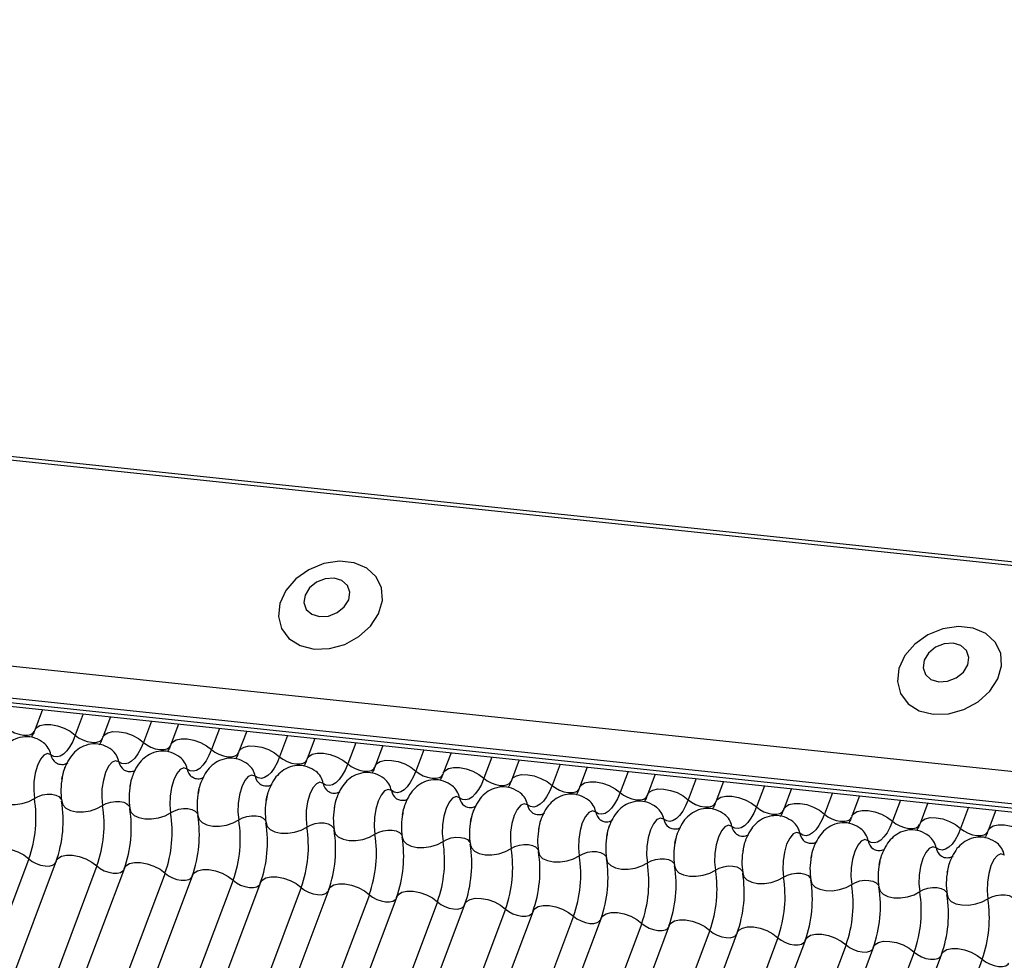
# Model space of a CAD drawing. Units: millimetres. Extents: x -23272466 to 44913, y -22484634 to 188.
# Drawn here: x -23269899 to -23269895, y -22484523 to -22484520 of the extents above; entities that cross this region are included whole.
import ezdxf

# ---------------------------------------------------------------- set-up
doc = ezdxf.new("R2010")
doc.units = ezdxf.units.MM
doc.linetypes.add('DASHED', pattern=[19.05, 12.7, -6.35])
doc.layers.add('arkusz', color=7, linetype='Continuous')
doc.layers.add('KEYLITE INDICATIVE VIEW FLASHING 1', color=252, linetype='Continuous')
doc.layers.add('KEYLITE FELT-BREATHER MEMBRANE', color=151, linetype='DASHED', lineweight=35)
doc.styles.get("Standard").update_dxf_attribs({"font": 'arial.ttf'})

# ---------------------------------------------------------------- blocks, each defined once
blk = doc.blocks.new('BiLite TRF')
at = {"layer": 'KEYLITE INDICATIVE VIEW FLASHING 1', "linetype": 'Continuous'}
for p, q in [((14430.94, -10692.512), (14637.56, -10714.264)), ((14430.92, -10692.563), (14637.539, -10714.314)), ((14429.819, -10695.487), (14636.438, -10717.239)), ((14429.807, -10695.96), (14636.426, -10717.712)), ((14429.839, -10696.03), (14636.459, -10717.782)), ((14429.907, -10696.094), (14636.526, -10717.846)), ((14602.518, -10714.265), (14602.404, -10714.568)), ((14603.122, -10714.329), (14603.004, -10714.642)), ((14603.523, -10714.371), (14603.41, -10714.673)), ((14604.128, -10714.435), (14604.01, -10714.748)), ((14604.529, -10714.477), (14604.415, -10714.779)), ((14605.133, -10714.541), (14605.015, -10714.854)), ((14605.535, -10714.583), (14605.421, -10714.885)), ((14606.139, -10714.647), (14606.021, -10714.96)), ((14606.54, -10714.689), (14606.427, -10714.991)), ((14607.145, -10714.753), (14607.027, -10715.066)), ((14607.546, -10714.795), (14607.432, -10715.097)), ((14608.15, -10714.858), (14608.032, -10715.171)), ((14608.552, -10714.901), (14608.438, -10715.203)), ((14609.156, -10714.964), (14609.038, -10715.277)), ((14609.557, -10715.007), (14609.444, -10715.309)), ((14610.162, -10715.07), (14610.044, -10715.383)), ((14610.563, -10715.112), (14610.449, -10715.415)), ((14611.167, -10715.176), (14611.049, -10715.489)), ((14611.569, -10715.218), (14611.455, -10715.52)), ((14612.173, -10715.282), (14612.055, -10715.595)), ((14612.575, -10715.324), (14612.461, -10715.626)), ((14613.179, -10715.388), (14613.061, -10715.701)), ((14613.58, -10715.43), (14613.466, -10715.732)), ((14614.184, -10715.494), (14614.066, -10715.807)), ((14614.586, -10715.536), (14614.472, -10715.838)), ((14615.19, -10715.6), (14615.072, -10715.913)), ((14615.592, -10715.642), (14615.478, -10715.944)), ((14616.196, -10715.705), (14616.078, -10716.018)), ((14616.597, -10715.748), (14616.483, -10716.05)), ((14602.317, -10716.466), (14596.215, -10732.679)), ((14602.723, -10716.498), (14596.621, -10732.71)), ((14603.323, -10716.572), (14597.221, -10732.785)), ((14603.729, -10716.604), (14597.626, -10732.816)), ((14604.329, -10716.678), (14598.226, -10732.891)), ((14604.734, -10716.709), (14598.632, -10732.922)), ((14605.334, -10716.784), (14599.232, -10732.997)), ((14605.74, -10716.815), (14599.638, -10733.028)), ((14606.34, -10716.89), (14600.238, -10733.102)), ((14606.746, -10716.921), (14600.643, -10733.134)), ((14607.346, -10716.996), (14601.243, -10733.208)), ((14607.751, -10717.027), (14601.649, -10733.24)), ((14608.351, -10717.102), (14602.249, -10733.314)), ((14608.757, -10717.133), (14602.655, -10733.345)), ((14609.357, -10717.208), (14603.255, -10733.42)), ((14609.763, -10717.239), (14603.66, -10733.451)), ((14610.363, -10717.313), (14604.26, -10733.526)), ((14610.768, -10717.345), (14604.666, -10733.557)), ((14611.368, -10717.419), (14605.266, -10733.632)), ((14611.774, -10717.451), (14605.672, -10733.663)), ((14612.374, -10717.525), (14606.272, -10733.738)), ((14612.78, -10717.556), (14606.677, -10733.769)), ((14613.38, -10717.631), (14607.277, -10733.844)), ((14613.785, -10717.662), (14607.683, -10733.875)), ((14614.385, -10717.737), (14608.283, -10733.949)), ((14614.791, -10717.768), (14608.689, -10733.981)), ((14615.391, -10717.843), (14609.289, -10734.055)), ((14615.797, -10717.874), (14609.694, -10734.087)), ((14616.397, -10717.949), (14610.294, -10734.161))]:
    blk.add_line(p, q, dxfattribs=at)
at = {"layer": 'KEYLITE INDICATIVE VIEW FLASHING 1', "linetype": 'Continuous', "flags": 128}
for points in [[(14606.529, -10713.37), (14606.756, -10713.364), (14606.983, -10713.301), (14607.193, -10713.187), (14607.364, -10713.032), (14607.483, -10712.85), (14607.539, -10712.656), (14607.527, -10712.469), (14607.447, -10712.304), (14607.308, -10712.177), (14607.121, -10712.098), (14606.903, -10712.075), (14606.673, -10712.11), (14606.453, -10712.199), (14606.26, -10712.335), (14606.113, -10712.506), (14606.025, -10712.696), (14606.003, -10712.889), (14606.049, -10713.066), (14606.159, -10713.214), (14606.324, -10713.318), (14606.529, -10713.37)], [(14606.611, -10712.892), (14606.743, -10712.884), (14606.871, -10712.833), (14606.975, -10712.748), (14607.041, -10712.642), (14607.057, -10712.53), (14607.022, -10712.431), (14606.941, -10712.358), (14606.825, -10712.323), (14606.694, -10712.332), (14606.566, -10712.383), (14606.461, -10712.468), (14606.396, -10712.574), (14606.379, -10712.685), (14606.415, -10712.785), (14606.496, -10712.858), (14606.611, -10712.892)], [(14615.672, -10714.332), (14615.898, -10714.326), (14616.126, -10714.263), (14616.335, -10714.149), (14616.507, -10713.994), (14616.626, -10713.812), (14616.682, -10713.619), (14616.669, -10713.431), (14616.59, -10713.267), (14616.451, -10713.139), (14616.264, -10713.061), (14616.046, -10713.038), (14615.816, -10713.072), (14615.595, -10713.162), (14615.402, -10713.298), (14615.255, -10713.468), (14615.167, -10713.658), (14615.145, -10713.851), (14615.191, -10714.029), (14615.302, -10714.177), (14615.467, -10714.281), (14615.672, -10714.332)], [(14615.754, -10713.855), (14615.885, -10713.846), (14616.013, -10713.795), (14616.118, -10713.71), (14616.183, -10713.604), (14616.2, -10713.493), (14616.165, -10713.393), (14616.083, -10713.32), (14615.968, -10713.286), (14615.836, -10713.294), (14615.708, -10713.345), (14615.604, -10713.43), (14615.538, -10713.536), (14615.522, -10713.648), (14615.557, -10713.747), (14615.638, -10713.82), (14615.754, -10713.855)], [(14602.404, -10714.568), (14602.427, -10714.532), (14602.48, -10714.5), (14602.554, -10714.483), (14602.644, -10714.484), (14602.742, -10714.503), (14602.84, -10714.538), (14602.93, -10714.585), (14603.004, -10714.642)], [(14601.998, -10714.536), (14602.048, -10714.574), (14602.107, -10714.606), (14602.173, -10714.629), (14602.238, -10714.642), (14602.298, -10714.642), (14602.348, -10714.631), (14602.383, -10714.609), (14602.398, -10714.586)], [(14603.004, -10714.642), (14602.966, -10714.733), (14602.923, -10714.81), (14602.877, -10714.873), (14602.83, -10714.92), (14602.782, -10714.95), (14602.734, -10714.961), (14602.687, -10714.955), (14602.643, -10714.93)], [(14603.004, -10714.642), (14603.053, -10714.68), (14603.113, -10714.712), (14603.178, -10714.735), (14603.244, -10714.747), (14603.304, -10714.748), (14603.354, -10714.737), (14603.389, -10714.715), (14603.404, -10714.692)], [(14603.41, -10714.673), (14603.433, -10714.638), (14603.486, -10714.605), (14603.56, -10714.589), (14603.65, -10714.59), (14603.748, -10714.609), (14603.846, -10714.643), (14603.936, -10714.691), (14604.01, -10714.748)], [(14604.01, -10714.748), (14603.971, -10714.839), (14603.929, -10714.916), (14603.883, -10714.979), (14603.836, -10715.026), (14603.787, -10715.056), (14603.739, -10715.067), (14603.693, -10715.061), (14603.649, -10715.036)], [(14604.01, -10714.748), (14604.059, -10714.786), (14604.119, -10714.818), (14604.184, -10714.841), (14604.25, -10714.853), (14604.31, -10714.854), (14604.359, -10714.843), (14604.394, -10714.821), (14604.41, -10714.798)], [(14604.415, -10714.779), (14604.439, -10714.744), (14604.491, -10714.711), (14604.566, -10714.695), (14604.656, -10714.696), (14604.754, -10714.715), (14604.852, -10714.749), (14604.942, -10714.797), (14605.015, -10714.854)], [(14602.643, -10714.93), (14602.594, -10714.913), (14602.541, -10714.935), (14602.49, -10714.995), (14602.446, -10715.087), (14602.412, -10715.203), (14602.393, -10715.33), (14602.389, -10715.458), (14602.401, -10715.575)], [(14605.015, -10714.854), (14604.977, -10714.944), (14604.934, -10715.022), (14604.889, -10715.085), (14604.841, -10715.132), (14604.793, -10715.162), (14604.745, -10715.173), (14604.698, -10715.167), (14604.655, -10715.142)], [(14605.015, -10714.854), (14605.065, -10714.892), (14605.124, -10714.924), (14605.19, -10714.947), (14605.255, -10714.959), (14605.315, -10714.96), (14605.365, -10714.949), (14605.4, -10714.927), (14605.415, -10714.904)], [(14605.421, -10714.885), (14605.444, -10714.85), (14605.497, -10714.817), (14605.571, -10714.801), (14605.661, -10714.802), (14605.76, -10714.821), (14605.858, -10714.855), (14605.947, -10714.903), (14606.021, -10714.96)], [(14606.427, -10714.991), (14606.45, -10714.956), (14606.503, -10714.923), (14606.577, -10714.907), (14606.667, -10714.908), (14606.765, -10714.926), (14606.863, -10714.961), (14606.953, -10715.009), (14607.027, -10715.066)], [(14603.649, -10715.036), (14603.599, -10715.019), (14603.547, -10715.041), (14603.496, -10715.101), (14603.452, -10715.193), (14603.418, -10715.308), (14603.398, -10715.436), (14603.394, -10715.564), (14603.406, -10715.68)], [(14606.021, -10714.96), (14605.983, -10715.05), (14605.94, -10715.128), (14605.894, -10715.191), (14605.847, -10715.238), (14605.799, -10715.267), (14605.751, -10715.279), (14605.704, -10715.272), (14605.66, -10715.248)], [(14606.021, -10714.96), (14606.07, -10714.998), (14606.13, -10715.029), (14606.195, -10715.053), (14606.261, -10715.065), (14606.321, -10715.066), (14606.371, -10715.055), (14606.406, -10715.033), (14606.421, -10715.009)], [(14607.027, -10715.066), (14606.988, -10715.156), (14606.946, -10715.234), (14606.9, -10715.297), (14606.853, -10715.344), (14606.804, -10715.373), (14606.756, -10715.385), (14606.71, -10715.378), (14606.666, -10715.354)], [(14607.027, -10715.066), (14607.076, -10715.104), (14607.136, -10715.135), (14607.201, -10715.158), (14607.267, -10715.171), (14607.327, -10715.172), (14607.376, -10715.161), (14607.411, -10715.139), (14607.427, -10715.115)], [(14607.432, -10715.097), (14607.456, -10715.062), (14607.508, -10715.029), (14607.583, -10715.012), (14607.673, -10715.014), (14607.771, -10715.032), (14607.869, -10715.067), (14607.959, -10715.115), (14608.032, -10715.171)], [(14604.655, -10715.142), (14604.605, -10715.125), (14604.553, -10715.147), (14604.502, -10715.207), (14604.457, -10715.299), (14604.424, -10715.414), (14604.404, -10715.542), (14604.4, -10715.67), (14604.412, -10715.786)], [(14608.032, -10715.171), (14607.994, -10715.262), (14607.951, -10715.34), (14607.906, -10715.403), (14607.858, -10715.45), (14607.81, -10715.479), (14607.762, -10715.491), (14607.715, -10715.484), (14607.672, -10715.459)], [(14608.032, -10715.171), (14608.082, -10715.209), (14608.142, -10715.241), (14608.207, -10715.264), (14608.272, -10715.277), (14608.332, -10715.278), (14608.382, -10715.267), (14608.417, -10715.245), (14608.432, -10715.221)], [(14608.438, -10715.203), (14608.461, -10715.168), (14608.514, -10715.135), (14608.588, -10715.118), (14608.678, -10715.119), (14608.777, -10715.138), (14608.875, -10715.173), (14608.964, -10715.221), (14609.038, -10715.277)], [(14609.444, -10715.309), (14609.467, -10715.273), (14609.52, -10715.241), (14609.594, -10715.224), (14609.684, -10715.225), (14609.782, -10715.244), (14609.88, -10715.279), (14609.97, -10715.326), (14610.044, -10715.383)], [(14605.66, -10715.248), (14605.611, -10715.231), (14605.558, -10715.253), (14605.507, -10715.313), (14605.463, -10715.405), (14605.429, -10715.52), (14605.41, -10715.648), (14605.406, -10715.776), (14605.418, -10715.892)], [(14606.666, -10715.354), (14606.616, -10715.336), (14606.564, -10715.359), (14606.513, -10715.419), (14606.469, -10715.511), (14606.435, -10715.626), (14606.415, -10715.754), (14606.411, -10715.882), (14606.423, -10715.998)], [(14609.038, -10715.277), (14609, -10715.368), (14608.957, -10715.446), (14608.911, -10715.509), (14608.864, -10715.555), (14608.816, -10715.585), (14608.768, -10715.597), (14608.721, -10715.59), (14608.677, -10715.565)], [(14609.038, -10715.277), (14609.087, -10715.315), (14609.147, -10715.347), (14609.213, -10715.37), (14609.278, -10715.383), (14609.338, -10715.383), (14609.388, -10715.372), (14609.423, -10715.351), (14609.438, -10715.327)], [(14610.449, -10715.415), (14610.473, -10715.379), (14610.525, -10715.347), (14610.6, -10715.33), (14610.69, -10715.331), (14610.788, -10715.35), (14610.886, -10715.385), (14610.976, -10715.432), (14611.049, -10715.489)], [(14601.797, -10715.511), (14601.814, -10715.566), (14601.859, -10715.613), (14601.929, -10715.647), (14602.018, -10715.665), (14602.117, -10715.667), (14602.22, -10715.651), (14602.317, -10715.619), (14602.401, -10715.575)], [(14602.401, -10715.575), (14602.456, -10715.545), (14602.521, -10715.524), (14602.589, -10715.513), (14602.656, -10715.514), (14602.715, -10715.527), (14602.761, -10715.549), (14602.791, -10715.58), (14602.8, -10715.598)], [(14607.672, -10715.459), (14607.622, -10715.442), (14607.57, -10715.465), (14607.519, -10715.525), (14607.474, -10715.617), (14607.441, -10715.732), (14607.421, -10715.859), (14607.417, -10715.988), (14607.429, -10716.104)], [(14610.044, -10715.383), (14610.005, -10715.474), (14609.963, -10715.551), (14609.917, -10715.614), (14609.87, -10715.661), (14609.821, -10715.691), (14609.773, -10715.703), (14609.727, -10715.696), (14609.683, -10715.671)], [(14610.044, -10715.383), (14610.093, -10715.421), (14610.153, -10715.453), (14610.218, -10715.476), (14610.284, -10715.489), (14610.344, -10715.489), (14610.393, -10715.478), (14610.428, -10715.456), (14610.444, -10715.433)], [(14611.049, -10715.489), (14611.011, -10715.58), (14610.968, -10715.657), (14610.923, -10715.72), (14610.875, -10715.767), (14610.827, -10715.797), (14610.779, -10715.808), (14610.732, -10715.802), (14610.689, -10715.777)], [(14611.049, -10715.489), (14611.099, -10715.527), (14611.159, -10715.559), (14611.224, -10715.582), (14611.289, -10715.594), (14611.349, -10715.595), (14611.399, -10715.584), (14611.434, -10715.562), (14611.449, -10715.539)], [(14611.455, -10715.52), (14611.478, -10715.485), (14611.531, -10715.452), (14611.605, -10715.436), (14611.695, -10715.437), (14611.794, -10715.456), (14611.892, -10715.49), (14611.981, -10715.538), (14612.055, -10715.595)], [(14602.803, -10715.617), (14602.82, -10715.672), (14602.865, -10715.719), (14602.935, -10715.753), (14603.023, -10715.771), (14603.123, -10715.772), (14603.226, -10715.757), (14603.323, -10715.725), (14603.406, -10715.68)], [(14603.406, -10715.68), (14603.462, -10715.651), (14603.527, -10715.63), (14603.595, -10715.619), (14603.661, -10715.62), (14603.72, -10715.632), (14603.767, -10715.655), (14603.797, -10715.686), (14603.805, -10715.704)], [(14608.677, -10715.565), (14608.628, -10715.548), (14608.575, -10715.571), (14608.524, -10715.631), (14608.48, -10715.723), (14608.446, -10715.838), (14608.427, -10715.965), (14608.423, -10716.093), (14608.435, -10716.21)], [(14609.683, -10715.671), (14609.633, -10715.654), (14609.581, -10715.677), (14609.53, -10715.737), (14609.486, -10715.828), (14609.452, -10715.944), (14609.432, -10716.071), (14609.428, -10716.199), (14609.44, -10716.316)], [(14612.055, -10715.595), (14612.017, -10715.686), (14611.974, -10715.763), (14611.928, -10715.826), (14611.881, -10715.873), (14611.833, -10715.903), (14611.785, -10715.914), (14611.738, -10715.908), (14611.694, -10715.883)], [(14612.055, -10715.595), (14612.104, -10715.633), (14612.164, -10715.665), (14612.23, -10715.688), (14612.295, -10715.7), (14612.355, -10715.701), (14612.405, -10715.69), (14612.44, -10715.668), (14612.455, -10715.645)], [(14612.461, -10715.626), (14612.484, -10715.591), (14612.537, -10715.558), (14612.611, -10715.542), (14612.701, -10715.543), (14612.799, -10715.562), (14612.897, -10715.596), (14612.987, -10715.644), (14613.061, -10715.701)], [(14613.466, -10715.732), (14613.49, -10715.697), (14613.542, -10715.664), (14613.617, -10715.648), (14613.707, -10715.649), (14613.805, -10715.667), (14613.903, -10715.702), (14613.993, -10715.75), (14614.066, -10715.807)], [(14603.809, -10715.723), (14603.826, -10715.778), (14603.871, -10715.825), (14603.941, -10715.858), (14604.029, -10715.877), (14604.129, -10715.878), (14604.231, -10715.863), (14604.329, -10715.831), (14604.412, -10715.786)], [(14604.412, -10715.786), (14604.467, -10715.757), (14604.532, -10715.736), (14604.601, -10715.725), (14604.667, -10715.726), (14604.726, -10715.738), (14604.773, -10715.761), (14604.803, -10715.792), (14604.811, -10715.81)], [(14610.689, -10715.777), (14610.639, -10715.76), (14610.587, -10715.782), (14610.536, -10715.842), (14610.491, -10715.934), (14610.458, -10716.049), (14610.438, -10716.177), (14610.434, -10716.305), (14610.446, -10716.422)], [(14613.061, -10715.701), (14613.022, -10715.791), (14612.98, -10715.869), (14612.934, -10715.932), (14612.887, -10715.979), (14612.838, -10716.009), (14612.79, -10716.02), (14612.744, -10716.013), (14612.7, -10715.989)], [(14613.061, -10715.701), (14613.11, -10715.739), (14613.17, -10715.771), (14613.235, -10715.794), (14613.301, -10715.806), (14613.361, -10715.807), (14613.41, -10715.796), (14613.445, -10715.774), (14613.461, -10715.751)], [(14614.066, -10715.807), (14614.028, -10715.897), (14613.985, -10715.975), (14613.94, -10716.038), (14613.892, -10716.085), (14613.844, -10716.114), (14613.796, -10716.126), (14613.749, -10716.119), (14613.706, -10716.095)], [(14614.066, -10715.807), (14614.116, -10715.845), (14614.176, -10715.876), (14614.241, -10715.9), (14614.306, -10715.912), (14614.366, -10715.913), (14614.416, -10715.902), (14614.451, -10715.88), (14614.466, -10715.856)], [(14614.472, -10715.838), (14614.495, -10715.803), (14614.548, -10715.77), (14614.622, -10715.754), (14614.712, -10715.755), (14614.811, -10715.773), (14614.909, -10715.808), (14614.998, -10715.856), (14615.072, -10715.913)], [(14604.814, -10715.829), (14604.831, -10715.884), (14604.876, -10715.93), (14604.946, -10715.964), (14605.035, -10715.983), (14605.134, -10715.984), (14605.237, -10715.968), (14605.334, -10715.937), (14605.418, -10715.892)], [(14605.418, -10715.892), (14605.473, -10715.862), (14605.538, -10715.841), (14605.606, -10715.831), (14605.673, -10715.832), (14605.732, -10715.844), (14605.778, -10715.867), (14605.809, -10715.898), (14605.817, -10715.916)], [(14605.82, -10715.935), (14605.837, -10715.99), (14605.882, -10716.036), (14605.952, -10716.07), (14606.04, -10716.089), (14606.14, -10716.09), (14606.243, -10716.074), (14606.34, -10716.043), (14606.423, -10715.998)], [(14606.423, -10715.998), (14606.479, -10715.968), (14606.544, -10715.947), (14606.612, -10715.937), (14606.679, -10715.938), (14606.737, -10715.95), (14606.784, -10715.973), (14606.814, -10716.004), (14606.822, -10716.021)], [(14611.694, -10715.883), (14611.645, -10715.866), (14611.592, -10715.888), (14611.541, -10715.948), (14611.497, -10716.04), (14611.463, -10716.155), (14611.444, -10716.283), (14611.44, -10716.411), (14611.452, -10716.527)], [(14615.072, -10715.913), (14615.034, -10716.003), (14614.991, -10716.081), (14614.945, -10716.144), (14614.898, -10716.191), (14614.85, -10716.22), (14614.802, -10716.232), (14614.755, -10716.225), (14614.711, -10716.201)], [(14615.072, -10715.913), (14615.121, -10715.95), (14615.181, -10715.982), (14615.247, -10716.005), (14615.312, -10716.018), (14615.372, -10716.019), (14615.422, -10716.008), (14615.457, -10715.986), (14615.472, -10715.962)], [(14615.478, -10715.944), (14615.501, -10715.909), (14615.554, -10715.876), (14615.628, -10715.859), (14615.718, -10715.861), (14615.816, -10715.879), (14615.914, -10715.914), (14616.004, -10715.962), (14616.078, -10716.018)], [(14606.826, -10716.04), (14606.843, -10716.096), (14606.888, -10716.142), (14606.958, -10716.176), (14607.046, -10716.194), (14607.146, -10716.196), (14607.248, -10716.18), (14607.346, -10716.149), (14607.429, -10716.104)], [(14607.429, -10716.104), (14607.485, -10716.074), (14607.549, -10716.053), (14607.618, -10716.043), (14607.684, -10716.044), (14607.743, -10716.056), (14607.79, -10716.078), (14607.82, -10716.109), (14607.828, -10716.127)], [(14612.7, -10715.989), (14612.65, -10715.972), (14612.598, -10715.994), (14612.547, -10716.054), (14612.503, -10716.146), (14612.469, -10716.261), (14612.449, -10716.389), (14612.445, -10716.517), (14612.457, -10716.633)], [(14613.706, -10716.095), (14613.656, -10716.077), (14613.604, -10716.1), (14613.553, -10716.16), (14613.508, -10716.252), (14613.475, -10716.367), (14613.455, -10716.495), (14613.451, -10716.623), (14613.463, -10716.739)], [(14616.078, -10716.018), (14616.039, -10716.109), (14615.997, -10716.187), (14615.951, -10716.25), (14615.904, -10716.297), (14615.855, -10716.326), (14615.807, -10716.338), (14615.761, -10716.331), (14615.717, -10716.306)], [(14616.078, -10716.018), (14616.127, -10716.056), (14616.187, -10716.088), (14616.252, -10716.111), (14616.318, -10716.124), (14616.378, -10716.124), (14616.427, -10716.113), (14616.462, -10716.092), (14616.478, -10716.068)], [(14616.483, -10716.05), (14616.507, -10716.015), (14616.559, -10715.982), (14616.634, -10715.965), (14616.724, -10715.966), (14616.822, -10715.985), (14616.92, -10716.02), (14617.01, -10716.067), (14617.083, -10716.124)], [(14607.831, -10716.146), (14607.848, -10716.202), (14607.893, -10716.248), (14607.963, -10716.282), (14608.052, -10716.3), (14608.151, -10716.302), (14608.254, -10716.286), (14608.351, -10716.255), (14608.435, -10716.21)], [(14608.435, -10716.21), (14608.49, -10716.18), (14608.555, -10716.159), (14608.623, -10716.149), (14608.69, -10716.15), (14608.749, -10716.162), (14608.795, -10716.184), (14608.826, -10716.215), (14608.834, -10716.233)], [(14614.711, -10716.201), (14614.662, -10716.183), (14614.609, -10716.206), (14614.558, -10716.266), (14614.514, -10716.358), (14614.48, -10716.473), (14614.461, -10716.601), (14614.457, -10716.729), (14614.469, -10716.845)], [(14601.717, -10716.392), (14601.74, -10716.357), (14601.793, -10716.324), (14601.868, -10716.307), (14601.958, -10716.309), (14602.056, -10716.327), (14602.154, -10716.362), (14602.243, -10716.41), (14602.317, -10716.466)], [(14608.837, -10716.252), (14608.854, -10716.307), (14608.899, -10716.354), (14608.969, -10716.388), (14609.057, -10716.406), (14609.157, -10716.408), (14609.26, -10716.392), (14609.357, -10716.36), (14609.44, -10716.316)], [(14609.44, -10716.316), (14609.496, -10716.286), (14609.561, -10716.265), (14609.629, -10716.254), (14609.696, -10716.255), (14609.754, -10716.268), (14609.801, -10716.29), (14609.831, -10716.321), (14609.839, -10716.339)], [(14609.843, -10716.358), (14609.86, -10716.413), (14609.905, -10716.46), (14609.975, -10716.494), (14610.063, -10716.512), (14610.163, -10716.513), (14610.265, -10716.498), (14610.363, -10716.466), (14610.446, -10716.422)], [(14610.446, -10716.422), (14610.502, -10716.392), (14610.566, -10716.371), (14610.635, -10716.36), (14610.701, -10716.361), (14610.76, -10716.374), (14610.807, -10716.396), (14610.837, -10716.427), (14610.845, -10716.445)], [(14615.717, -10716.306), (14615.667, -10716.289), (14615.615, -10716.312), (14615.564, -10716.372), (14615.52, -10716.464), (14615.486, -10716.579), (14615.466, -10716.706), (14615.462, -10716.834), (14615.474, -10716.951)], [(14602.317, -10716.466), (14602.367, -10716.504), (14602.426, -10716.536), (14602.492, -10716.559), (14602.557, -10716.572), (14602.617, -10716.573), (14602.667, -10716.562), (14602.702, -10716.54), (14602.712, -10716.527)], [(14602.723, -10716.498), (14602.746, -10716.463), (14602.799, -10716.43), (14602.873, -10716.413), (14602.963, -10716.414), (14603.061, -10716.433), (14603.159, -10716.468), (14603.249, -10716.516), (14603.323, -10716.572)], [(14603.729, -10716.604), (14603.752, -10716.568), (14603.805, -10716.536), (14603.879, -10716.519), (14603.969, -10716.52), (14604.067, -10716.539), (14604.165, -10716.574), (14604.255, -10716.621), (14604.329, -10716.678)], [(14610.848, -10716.464), (14610.865, -10716.519), (14610.911, -10716.566), (14610.98, -10716.6), (14611.069, -10716.618), (14611.168, -10716.619), (14611.271, -10716.604), (14611.368, -10716.572), (14611.452, -10716.527)], [(14611.452, -10716.527), (14611.507, -10716.498), (14611.572, -10716.477), (14611.64, -10716.466), (14611.707, -10716.467), (14611.766, -10716.479), (14611.812, -10716.502), (14611.843, -10716.533), (14611.851, -10716.551)], [(14616.723, -10716.412), (14616.673, -10716.395), (14616.621, -10716.418), (14616.57, -10716.478), (14616.525, -10716.57), (14616.492, -10716.685), (14616.472, -10716.812), (14616.468, -10716.94), (14616.48, -10717.057)], [(14603.323, -10716.572), (14603.372, -10716.61), (14603.432, -10716.642), (14603.497, -10716.665), (14603.563, -10716.678), (14603.623, -10716.678), (14603.673, -10716.667), (14603.708, -10716.646), (14603.718, -10716.633)], [(14604.329, -10716.678), (14604.378, -10716.716), (14604.438, -10716.748), (14604.503, -10716.771), (14604.569, -10716.783), (14604.629, -10716.784), (14604.678, -10716.773), (14604.713, -10716.751), (14604.723, -10716.739)], [(14604.734, -10716.709), (14604.757, -10716.674), (14604.81, -10716.642), (14604.885, -10716.625), (14604.975, -10716.626), (14605.073, -10716.645), (14605.171, -10716.68), (14605.261, -10716.727), (14605.334, -10716.784)], [(14611.854, -10716.57), (14611.871, -10716.625), (14611.916, -10716.672), (14611.986, -10716.705), (14612.074, -10716.724), (14612.174, -10716.725), (14612.277, -10716.71), (14612.374, -10716.678), (14612.457, -10716.633)], [(14612.457, -10716.633), (14612.513, -10716.604), (14612.578, -10716.583), (14612.646, -10716.572), (14612.713, -10716.573), (14612.771, -10716.585), (14612.818, -10716.608), (14612.848, -10716.639), (14612.856, -10716.657)], [(14612.86, -10716.676), (14612.877, -10716.731), (14612.922, -10716.777), (14612.992, -10716.811), (14613.08, -10716.83), (14613.18, -10716.831), (14613.282, -10716.815), (14613.38, -10716.784), (14613.463, -10716.739)], [(14613.463, -10716.739), (14613.519, -10716.709), (14613.583, -10716.688), (14613.652, -10716.678), (14613.718, -10716.679), (14613.777, -10716.691), (14613.824, -10716.714), (14613.854, -10716.745), (14613.862, -10716.763)], [(14605.334, -10716.784), (14605.384, -10716.822), (14605.443, -10716.854), (14605.509, -10716.877), (14605.574, -10716.889), (14605.634, -10716.89), (14605.684, -10716.879), (14605.719, -10716.857), (14605.729, -10716.845)], [(14605.74, -10716.815), (14605.763, -10716.78), (14605.816, -10716.747), (14605.89, -10716.731), (14605.98, -10716.732), (14606.078, -10716.751), (14606.176, -10716.785), (14606.266, -10716.833), (14606.34, -10716.89)], [(14613.865, -10716.782), (14613.882, -10716.837), (14613.928, -10716.883), (14613.997, -10716.917), (14614.086, -10716.936), (14614.185, -10716.937), (14614.288, -10716.921), (14614.385, -10716.89), (14614.469, -10716.845)], [(14614.469, -10716.845), (14614.524, -10716.815), (14614.589, -10716.794), (14614.657, -10716.784), (14614.724, -10716.785), (14614.783, -10716.797), (14614.829, -10716.82), (14614.86, -10716.851), (14614.868, -10716.868)], [(14606.34, -10716.89), (14606.389, -10716.928), (14606.449, -10716.96), (14606.514, -10716.983), (14606.58, -10716.995), (14606.64, -10716.996), (14606.69, -10716.985), (14606.725, -10716.963), (14606.735, -10716.951)], [(14606.746, -10716.921), (14606.769, -10716.886), (14606.822, -10716.853), (14606.896, -10716.837), (14606.986, -10716.838), (14607.084, -10716.857), (14607.182, -10716.891), (14607.272, -10716.939), (14607.346, -10716.996)], [(14607.751, -10717.027), (14607.775, -10716.992), (14607.827, -10716.959), (14607.902, -10716.943), (14607.992, -10716.944), (14608.09, -10716.962), (14608.188, -10716.997), (14608.278, -10717.045), (14608.351, -10717.102)], [(14614.871, -10716.887), (14614.888, -10716.943), (14614.933, -10716.989), (14615.003, -10717.023), (14615.091, -10717.041), (14615.191, -10717.043), (14615.294, -10717.027), (14615.391, -10716.996), (14615.474, -10716.951)], [(14615.474, -10716.951), (14615.53, -10716.921), (14615.595, -10716.9), (14615.663, -10716.89), (14615.73, -10716.891), (14615.789, -10716.903), (14615.835, -10716.925), (14615.865, -10716.956), (14615.873, -10716.974)], [(14607.346, -10716.996), (14607.395, -10717.034), (14607.455, -10717.066), (14607.52, -10717.089), (14607.586, -10717.101), (14607.646, -10717.102), (14607.695, -10717.091), (14607.73, -10717.069), (14607.74, -10717.057)], [(14608.351, -10717.102), (14608.401, -10717.14), (14608.46, -10717.171), (14608.526, -10717.195), (14608.591, -10717.207), (14608.651, -10717.208), (14608.701, -10717.197), (14608.736, -10717.175), (14608.746, -10717.162)], [(14608.757, -10717.133), (14608.78, -10717.098), (14608.833, -10717.065), (14608.907, -10717.049), (14608.997, -10717.05), (14609.096, -10717.068), (14609.194, -10717.103), (14609.283, -10717.151), (14609.357, -10717.208)], [(14615.877, -10716.993), (14615.894, -10717.049), (14615.939, -10717.095), (14616.009, -10717.129), (14616.097, -10717.147), (14616.197, -10717.149), (14616.3, -10717.133), (14616.397, -10717.101), (14616.48, -10717.057)], [(14616.48, -10717.057), (14616.536, -10717.027), (14616.6, -10717.006), (14616.669, -10716.996), (14616.735, -10716.996), (14616.794, -10717.009), (14616.841, -10717.031), (14616.871, -10717.062), (14616.879, -10717.08)], [(14609.357, -10717.208), (14609.406, -10717.245), (14609.466, -10717.277), (14609.531, -10717.3), (14609.597, -10717.313), (14609.657, -10717.314), (14609.707, -10717.303), (14609.742, -10717.281), (14609.752, -10717.268)], [(14609.763, -10717.239), (14609.786, -10717.204), (14609.839, -10717.171), (14609.913, -10717.154), (14610.003, -10717.156), (14610.101, -10717.174), (14610.199, -10717.209), (14610.289, -10717.257), (14610.363, -10717.313)], [(14610.768, -10717.345), (14610.792, -10717.31), (14610.844, -10717.277), (14610.919, -10717.26), (14611.009, -10717.261), (14611.107, -10717.28), (14611.205, -10717.315), (14611.295, -10717.362), (14611.368, -10717.419)], [(14610.363, -10717.313), (14610.412, -10717.351), (14610.472, -10717.383), (14610.537, -10717.406), (14610.603, -10717.419), (14610.663, -10717.419), (14610.712, -10717.408), (14610.747, -10717.387), (14610.757, -10717.374)], [(14611.774, -10717.451), (14611.797, -10717.415), (14611.85, -10717.383), (14611.924, -10717.366), (14612.014, -10717.367), (14612.113, -10717.386), (14612.211, -10717.421), (14612.3, -10717.468), (14612.374, -10717.525)], [(14611.368, -10717.419), (14611.418, -10717.457), (14611.478, -10717.489), (14611.543, -10717.512), (14611.608, -10717.525), (14611.668, -10717.525), (14611.718, -10717.514), (14611.753, -10717.493), (14611.763, -10717.48)], [(14612.374, -10717.525), (14612.423, -10717.563), (14612.483, -10717.595), (14612.549, -10717.618), (14612.614, -10717.63), (14612.674, -10717.631), (14612.724, -10717.62), (14612.759, -10717.598), (14612.769, -10717.586)], [(14612.78, -10717.556), (14612.803, -10717.521), (14612.856, -10717.489), (14612.93, -10717.472), (14613.02, -10717.473), (14613.118, -10717.492), (14613.216, -10717.526), (14613.306, -10717.574), (14613.38, -10717.631)], [(14613.38, -10717.631), (14613.429, -10717.669), (14613.489, -10717.701), (14613.554, -10717.724), (14613.62, -10717.736), (14613.68, -10717.737), (14613.729, -10717.726), (14613.764, -10717.704), (14613.774, -10717.692)], [(14613.785, -10717.662), (14613.809, -10717.627), (14613.861, -10717.594), (14613.936, -10717.578), (14614.026, -10717.579), (14614.124, -10717.598), (14614.222, -10717.632), (14614.312, -10717.68), (14614.385, -10717.737)], [(14614.791, -10717.768), (14614.814, -10717.733), (14614.867, -10717.7), (14614.941, -10717.684), (14615.031, -10717.685), (14615.13, -10717.704), (14615.228, -10717.738), (14615.317, -10717.786), (14615.391, -10717.843)], [(14614.385, -10717.737), (14614.435, -10717.775), (14614.495, -10717.807), (14614.56, -10717.83), (14614.625, -10717.842), (14614.685, -10717.843), (14614.735, -10717.832), (14614.77, -10717.81), (14614.78, -10717.798)], [(14615.391, -10717.843), (14615.44, -10717.881), (14615.5, -10717.913), (14615.566, -10717.936), (14615.631, -10717.948), (14615.691, -10717.949), (14615.741, -10717.938), (14615.776, -10717.916), (14615.786, -10717.904)], [(14615.797, -10717.874), (14615.82, -10717.839), (14615.873, -10717.806), (14615.947, -10717.79), (14616.037, -10717.791), (14616.135, -10717.809), (14616.233, -10717.844), (14616.323, -10717.892), (14616.397, -10717.949)], [(14616.397, -10717.949), (14616.446, -10717.987), (14616.506, -10718.018), (14616.571, -10718.041), (14616.637, -10718.054), (14616.697, -10718.055), (14616.746, -10718.044), (14616.781, -10718.022), (14616.791, -10718.009)]]:
    blk.add_lwpolyline(points, dxfattribs=at)
at = {"layer": 'KEYLITE INDICATIVE VIEW FLASHING 1', "linetype": 'Continuous'}
for centre, radius, start, end in [((14602.351, -10714.986), 0.297, 10.7657, 51.5804), ((14602.838, -10714.893), 0.198, 190.7623, 231.905), ((14603.357, -10715.091), 0.297, 10.7657, 51.5804), ((14603.843, -10714.999), 0.198, 190.7623, 231.905), ((14604.363, -10715.197), 0.297, 10.7657, 51.5804), ((14605.369, -10715.303), 0.297, 10.7657, 51.5804), ((14604.849, -10715.105), 0.198, 190.7623, 231.905), ((14606.374, -10715.409), 0.297, 10.7657, 51.5804), ((14603.767, -10715.462), 0.976, 168.599, 189.1438), ((14605.855, -10715.211), 0.198, 190.7623, 231.905), ((14606.86, -10715.317), 0.198, 190.7623, 231.905), ((14607.38, -10715.515), 0.297, 10.7657, 51.5804), ((14604.773, -10715.568), 0.976, 168.599, 189.1438), ((14605.778, -10715.674), 0.976, 168.599, 189.1438), ((14607.866, -10715.422), 0.198, 190.7623, 231.905), ((14608.386, -10715.621), 0.297, 10.7657, 51.5804), ((14609.391, -10715.727), 0.297, 10.7657, 51.5804), ((14600.632, -10715.86), 1.791, 340.1957, 9.15), ((14601.034, -10715.902), 1.791, 340.1957, 9.15), ((14606.784, -10715.779), 0.976, 168.599, 189.1438), ((14608.872, -10715.528), 0.198, 190.7623, 231.905), ((14610.397, -10715.832), 0.297, 10.7657, 51.5804), ((14601.638, -10715.965), 1.791, 340.1957, 9.15), ((14602.04, -10716.008), 1.791, 340.1957, 9.15), ((14602.643, -10716.071), 1.791, 340.1957, 9.15), ((14607.79, -10715.885), 0.976, 168.599, 189.1438), ((14608.795, -10715.991), 0.976, 168.599, 189.1438), ((14609.877, -10715.634), 0.198, 190.7623, 231.905), ((14610.883, -10715.74), 0.198, 190.7623, 231.905), ((14611.403, -10715.938), 0.297, 10.7657, 51.5804), ((14603.045, -10716.114), 1.791, 340.1957, 9.15), ((14603.649, -10716.177), 1.791, 340.1957, 9.15), ((14604.051, -10716.219), 1.791, 340.1957, 9.15), ((14609.801, -10716.097), 0.976, 168.599, 189.1438), ((14611.889, -10715.846), 0.198, 190.7623, 231.905), ((14612.408, -10716.044), 0.297, 10.7657, 51.5804), ((14613.414, -10716.15), 0.297, 10.7657, 51.5804), ((14604.655, -10716.283), 1.791, 340.1957, 9.15), ((14605.057, -10716.325), 1.791, 340.1957, 9.15), ((14610.807, -10716.203), 0.976, 168.599, 189.1438), ((14612.894, -10715.952), 0.198, 190.7623, 231.905), ((14613.9, -10716.058), 0.198, 190.7623, 231.905), ((14614.42, -10716.256), 0.297, 10.7657, 51.5804), ((14605.66, -10716.389), 1.791, 340.1957, 9.15), ((14606.062, -10716.431), 1.791, 340.1957, 9.15), ((14606.666, -10716.495), 1.791, 340.1957, 9.15), ((14611.812, -10716.309), 0.976, 168.599, 189.1438), ((14612.818, -10716.415), 0.976, 168.599, 189.1438), ((14614.906, -10716.164), 0.198, 190.7623, 231.905), ((14615.425, -10716.362), 0.297, 10.7657, 51.5804), ((14616.431, -10716.468), 0.297, 10.7657, 51.5804), ((14607.068, -10716.537), 1.791, 340.1957, 9.15), ((14607.672, -10716.601), 1.791, 340.1957, 9.15), ((14608.074, -10716.643), 1.791, 340.1957, 9.15), ((14613.824, -10716.52), 0.976, 168.599, 189.1438), ((14615.911, -10716.269), 0.198, 190.7623, 231.905), ((14608.677, -10716.706), 1.791, 340.1957, 9.15), ((14609.08, -10716.749), 1.791, 340.1957, 9.15), ((14609.683, -10716.812), 1.791, 340.1957, 9.15), ((14614.829, -10716.626), 0.976, 168.599, 189.1438), ((14610.085, -10716.855), 1.791, 340.1957, 9.15), ((14610.689, -10716.918), 1.791, 340.1957, 9.15), ((14611.091, -10716.961), 1.791, 340.1957, 9.15), ((14615.835, -10716.732), 0.976, 168.599, 189.1438), ((14616.841, -10716.838), 0.976, 168.599, 189.1438), ((14611.694, -10717.024), 1.791, 340.1957, 9.15), ((14612.097, -10717.066), 1.791, 340.1957, 9.15), ((14612.7, -10717.13), 1.791, 340.1957, 9.15), ((14613.102, -10717.172), 1.791, 340.1957, 9.15), ((14613.706, -10717.236), 1.791, 340.1957, 9.15), ((14614.108, -10717.278), 1.791, 340.1957, 9.15), ((14614.711, -10717.342), 1.791, 340.1957, 9.15)]:
    blk.add_arc(centre, radius, start, end, dxfattribs=at)
for points, knots in [([(14602.404, -10714.568), (14602.394, -10714.593), (14602.376, -10714.638), (14602.36, -10714.665), (14602.353, -10714.677)], [0, 0, 0, 0, 0.556414, 1, 1, 1, 1]), ([(14602.537, -10714.754), (14602.496, -10714.727), (14602.412, -10714.673), (14602.259, -10714.656), (14602.119, -10714.69), (14602.006, -10714.763), (14601.918, -10714.861), (14601.851, -10714.991), (14601.812, -10715.097), (14601.805, -10715.161), (14601.805, -10715.163)], [0, 0, 0, 0, 0.142577, 0.2874, 0.427067, 0.552319, 0.678045, 0.819567, 0.993372, 1, 1, 1, 1]), ([(14603.543, -10714.86), (14603.501, -10714.833), (14603.417, -10714.779), (14603.265, -10714.762), (14603.125, -10714.796), (14603.011, -10714.869), (14602.924, -10714.967), (14602.857, -10715.096), (14602.817, -10715.202), (14602.811, -10715.267), (14602.81, -10715.269)], [0, 0, 0, 0, 0.142577, 0.2874, 0.427067, 0.552319, 0.678045, 0.819567, 0.993372, 1, 1, 1, 1]), ([(14603.41, -10714.673), (14603.4, -10714.699), (14603.382, -10714.744), (14603.366, -10714.771), (14603.358, -10714.783)], [0, 0, 0, 0, 0.556414, 1, 1, 1, 1]), ([(14604.415, -10714.779), (14604.405, -10714.805), (14604.388, -10714.85), (14604.371, -10714.877), (14604.364, -10714.889)], [0, 0, 0, 0, 0.556414, 1, 1, 1, 1]), ([(14604.549, -10714.966), (14604.507, -10714.939), (14604.423, -10714.885), (14604.27, -10714.868), (14604.131, -10714.902), (14604.017, -10714.975), (14603.929, -10715.073), (14603.862, -10715.202), (14603.823, -10715.308), (14603.816, -10715.372), (14603.816, -10715.375)], [0, 0, 0, 0, 0.142577, 0.2874, 0.427067, 0.552319, 0.678045, 0.819567, 0.993372, 1, 1, 1, 1]), ([(14605.421, -10714.885), (14605.411, -10714.91), (14605.393, -10714.956), (14605.377, -10714.983), (14605.37, -10714.995)], [0, 0, 0, 0, 0.556414, 1, 1, 1, 1]), ([(14602.89, -10715.052), (14602.888, -10715.054), (14602.885, -10715.057), (14602.84, -10715.081), (14602.765, -10715.079), (14602.73, -10715.058), (14602.714, -10715.048)], [0, 0, 0, 0, 0.175391, 0.414664, 0.725703, 1, 1, 1, 1]), ([(14605.554, -10715.071), (14605.513, -10715.045), (14605.429, -10714.991), (14605.276, -10714.974), (14605.136, -10715.008), (14605.023, -10715.081), (14604.935, -10715.179), (14604.868, -10715.308), (14604.829, -10715.414), (14604.822, -10715.478), (14604.822, -10715.481)], [0, 0, 0, 0, 0.142577, 0.2874, 0.427067, 0.552319, 0.678045, 0.819567, 0.993372, 1, 1, 1, 1]), ([(14606.427, -10714.991), (14606.417, -10715.016), (14606.399, -10715.062), (14606.383, -10715.089), (14606.375, -10715.101)], [0, 0, 0, 0, 0.556414, 1, 1, 1, 1]), ([(14602.807, -10715.29), (14602.814, -10715.254), (14602.827, -10715.182), (14602.848, -10715.132), (14602.858, -10715.107)], [0, 0, 0, 0, 0.503602, 1, 1, 1, 1]), ([(14603.895, -10715.158), (14603.894, -10715.159), (14603.891, -10715.163), (14603.846, -10715.186), (14603.77, -10715.185), (14603.736, -10715.164), (14603.72, -10715.153)], [0, 0, 0, 0, 0.175391, 0.414664, 0.725703, 1, 1, 1, 1]), ([(14603.813, -10715.395), (14603.82, -10715.36), (14603.833, -10715.288), (14603.854, -10715.238), (14603.864, -10715.213)], [0, 0, 0, 0, 0.503602, 1, 1, 1, 1]), ([(14606.56, -10715.177), (14606.518, -10715.151), (14606.434, -10715.097), (14606.282, -10715.08), (14606.142, -10715.114), (14606.028, -10715.187), (14605.941, -10715.285), (14605.874, -10715.414), (14605.834, -10715.52), (14605.828, -10715.584), (14605.827, -10715.587)], [0, 0, 0, 0, 0.1425768, 0.2874004, 0.4270666, 0.5523192, 0.6780452, 0.8195672, 0.9933723, 1, 1, 1, 1]), ([(14607.566, -10715.283), (14607.524, -10715.256), (14607.44, -10715.202), (14607.287, -10715.185), (14607.148, -10715.22), (14607.034, -10715.293), (14606.946, -10715.391), (14606.879, -10715.52), (14606.84, -10715.626), (14606.833, -10715.69), (14606.833, -10715.692)], [0, 0, 0, 0, 0.1425768, 0.2874004, 0.4270666, 0.5523192, 0.6780452, 0.8195672, 0.9933723, 1, 1, 1, 1]), ([(14607.432, -10715.097), (14607.422, -10715.122), (14607.405, -10715.167), (14607.388, -10715.194), (14607.381, -10715.206)], [0, 0, 0, 0, 0.556414, 1, 1, 1, 1]), ([(14608.438, -10715.203), (14608.428, -10715.228), (14608.41, -10715.273), (14608.394, -10715.3), (14608.387, -10715.312)], [0, 0, 0, 0, 0.556414, 1, 1, 1, 1]), ([(14604.901, -10715.264), (14604.9, -10715.265), (14604.897, -10715.269), (14604.851, -10715.292), (14604.776, -10715.291), (14604.741, -10715.269), (14604.725, -10715.259)], [0, 0, 0, 0, 0.175391, 0.414664, 0.725703, 1, 1, 1, 1]), ([(14604.818, -10715.501), (14604.825, -10715.465), (14604.839, -10715.394), (14604.86, -10715.344), (14604.87, -10715.318)], [0, 0, 0, 0, 0.503602, 1, 1, 1, 1]), ([(14605.907, -10715.37), (14605.905, -10715.371), (14605.902, -10715.375), (14605.857, -10715.398), (14605.782, -10715.397), (14605.747, -10715.375), (14605.731, -10715.365)], [0, 0, 0, 0, 0.175391, 0.414664, 0.725703, 1, 1, 1, 1]), ([(14608.571, -10715.389), (14608.53, -10715.362), (14608.446, -10715.308), (14608.293, -10715.291), (14608.153, -10715.326), (14608.04, -10715.398), (14607.952, -10715.497), (14607.885, -10715.626), (14607.846, -10715.732), (14607.839, -10715.796), (14607.839, -10715.798)], [0, 0, 0, 0, 0.1425768, 0.2874004, 0.4270666, 0.5523192, 0.6780452, 0.8195672, 0.9933723, 1, 1, 1, 1]), ([(14609.444, -10715.309), (14609.434, -10715.334), (14609.416, -10715.379), (14609.4, -10715.406), (14609.392, -10715.418)], [0, 0, 0, 0, 0.556414, 1, 1, 1, 1]), ([(14605.824, -10715.607), (14605.831, -10715.571), (14605.844, -10715.5), (14605.865, -10715.449), (14605.875, -10715.424)], [0, 0, 0, 0, 0.503602, 1, 1, 1, 1]), ([(14606.912, -10715.476), (14606.911, -10715.477), (14606.908, -10715.48), (14606.863, -10715.504), (14606.787, -10715.503), (14606.753, -10715.481), (14606.737, -10715.471)], [0, 0, 0, 0, 0.175391, 0.414664, 0.725703, 1, 1, 1, 1]), ([(14609.577, -10715.495), (14609.535, -10715.468), (14609.451, -10715.414), (14609.299, -10715.397), (14609.159, -10715.431), (14609.045, -10715.504), (14608.958, -10715.602), (14608.891, -10715.732), (14608.851, -10715.838), (14608.845, -10715.902), (14608.844, -10715.904)], [0, 0, 0, 0, 0.142577, 0.2874, 0.427067, 0.552319, 0.678045, 0.819567, 0.993372, 1, 1, 1, 1]), ([(14610.583, -10715.601), (14610.541, -10715.574), (14610.457, -10715.52), (14610.304, -10715.503), (14610.165, -10715.537), (14610.051, -10715.61), (14609.963, -10715.708), (14609.896, -10715.838), (14609.857, -10715.944), (14609.85, -10716.008), (14609.85, -10716.01)], [0, 0, 0, 0, 0.142577, 0.2874, 0.427067, 0.552319, 0.678045, 0.819567, 0.993372, 1, 1, 1, 1]), ([(14610.449, -10715.415), (14610.44, -10715.44), (14610.422, -10715.485), (14610.405, -10715.512), (14610.398, -10715.524)], [0, 0, 0, 0, 0.556414, 1, 1, 1, 1]), ([(14606.83, -10715.713), (14606.837, -10715.677), (14606.85, -10715.606), (14606.871, -10715.555), (14606.881, -10715.53)], [0, 0, 0, 0, 0.503602, 1, 1, 1, 1]), ([(14607.918, -10715.581), (14607.917, -10715.583), (14607.914, -10715.586), (14607.868, -10715.61), (14607.793, -10715.609), (14607.758, -10715.587), (14607.742, -10715.577)], [0, 0, 0, 0, 0.175391, 0.414664, 0.725703, 1, 1, 1, 1]), ([(14607.835, -10715.819), (14607.842, -10715.783), (14607.856, -10715.712), (14607.877, -10715.661), (14607.887, -10715.636)], [0, 0, 0, 0, 0.503602, 1, 1, 1, 1]), ([(14611.588, -10715.707), (14611.547, -10715.68), (14611.463, -10715.626), (14611.31, -10715.609), (14611.17, -10715.643), (14611.057, -10715.716), (14610.969, -10715.814), (14610.902, -10715.943), (14610.863, -10716.049), (14610.856, -10716.114), (14610.856, -10716.116)], [0, 0, 0, 0, 0.142577, 0.2874, 0.427067, 0.552319, 0.678045, 0.819567, 0.993372, 1, 1, 1, 1]), ([(14611.455, -10715.52), (14611.445, -10715.546), (14611.427, -10715.591), (14611.411, -10715.618), (14611.404, -10715.63)], [0, 0, 0, 0, 0.556414, 1, 1, 1, 1]), ([(14612.461, -10715.626), (14612.451, -10715.651), (14612.433, -10715.697), (14612.417, -10715.724), (14612.409, -10715.736)], [0, 0, 0, 0, 0.556414, 1, 1, 1, 1]), ([(14608.924, -10715.687), (14608.922, -10715.689), (14608.919, -10715.692), (14608.874, -10715.716), (14608.799, -10715.714), (14608.764, -10715.693), (14608.748, -10715.683)], [0, 0, 0, 0, 0.175391, 0.414664, 0.725703, 1, 1, 1, 1]), ([(14608.841, -10715.925), (14608.848, -10715.889), (14608.861, -10715.818), (14608.882, -10715.767), (14608.892, -10715.742)], [0, 0, 0, 0, 0.503602, 1, 1, 1, 1]), ([(14609.929, -10715.793), (14609.928, -10715.795), (14609.925, -10715.798), (14609.88, -10715.822), (14609.804, -10715.82), (14609.77, -10715.799), (14609.754, -10715.789)], [0, 0, 0, 0, 0.175391, 0.414664, 0.725703, 1, 1, 1, 1]), ([(14612.594, -10715.813), (14612.552, -10715.786), (14612.468, -10715.732), (14612.316, -10715.715), (14612.176, -10715.749), (14612.062, -10715.822), (14611.975, -10715.92), (14611.908, -10716.049), (14611.868, -10716.155), (14611.862, -10716.219), (14611.861, -10716.222)], [0, 0, 0, 0, 0.142577, 0.2874, 0.427067, 0.552319, 0.678045, 0.819567, 0.993372, 1, 1, 1, 1]), ([(14613.466, -10715.732), (14613.457, -10715.757), (14613.439, -10715.803), (14613.422, -10715.83), (14613.415, -10715.842)], [0, 0, 0, 0, 0.556414, 1, 1, 1, 1]), ([(14609.847, -10716.031), (14609.854, -10715.995), (14609.867, -10715.924), (14609.888, -10715.873), (14609.898, -10715.848)], [0, 0, 0, 0, 0.503602, 1, 1, 1, 1]), ([(14610.935, -10715.899), (14610.934, -10715.9), (14610.931, -10715.904), (14610.885, -10715.927), (14610.81, -10715.926), (14610.775, -10715.905), (14610.759, -10715.895)], [0, 0, 0, 0, 0.175391, 0.414664, 0.725703, 1, 1, 1, 1]), ([(14610.852, -10716.137), (14610.859, -10716.101), (14610.873, -10716.029), (14610.894, -10715.979), (14610.904, -10715.954)], [0, 0, 0, 0, 0.503602, 1, 1, 1, 1]), ([(14613.6, -10715.918), (14613.558, -10715.892), (14613.474, -10715.838), (14613.321, -10715.821), (14613.182, -10715.855), (14613.068, -10715.928), (14612.98, -10716.026), (14612.913, -10716.155), (14612.874, -10716.261), (14612.867, -10716.325), (14612.867, -10716.328)], [0, 0, 0, 0, 0.142577, 0.2874, 0.427067, 0.552319, 0.678045, 0.819567, 0.993372, 1, 1, 1, 1]), ([(14614.605, -10716.024), (14614.564, -10715.998), (14614.48, -10715.944), (14614.327, -10715.927), (14614.187, -10715.961), (14614.074, -10716.034), (14613.986, -10716.132), (14613.919, -10716.261), (14613.88, -10716.367), (14613.873, -10716.431), (14613.873, -10716.434)], [0, 0, 0, 0, 0.142577, 0.2874, 0.427067, 0.552319, 0.678045, 0.819567, 0.993372, 1, 1, 1, 1]), ([(14614.472, -10715.838), (14614.462, -10715.863), (14614.444, -10715.909), (14614.428, -10715.936), (14614.421, -10715.947)], [0, 0, 0, 0, 0.556414, 1, 1, 1, 1]), ([(14615.478, -10715.944), (14615.468, -10715.969), (14615.45, -10716.014), (14615.434, -10716.041), (14615.426, -10716.053)], [0, 0, 0, 0, 0.556414, 1, 1, 1, 1]), ([(14611.941, -10716.005), (14611.939, -10716.006), (14611.936, -10716.01), (14611.891, -10716.033), (14611.816, -10716.032), (14611.781, -10716.01), (14611.765, -10716)], [0, 0, 0, 0, 0.175391, 0.414664, 0.725703, 1, 1, 1, 1]), ([(14611.858, -10716.242), (14611.865, -10716.207), (14611.879, -10716.135), (14611.899, -10716.085), (14611.909, -10716.06)], [0, 0, 0, 0, 0.503602, 1, 1, 1, 1]), ([(14615.611, -10716.13), (14615.569, -10716.103), (14615.485, -10716.049), (14615.333, -10716.032), (14615.193, -10716.067), (14615.079, -10716.139), (14614.992, -10716.238), (14614.925, -10716.367), (14614.885, -10716.473), (14614.879, -10716.537), (14614.878, -10716.539)], [0, 0, 0, 0, 0.142577, 0.2874, 0.427067, 0.552319, 0.678045, 0.819567, 0.993372, 1, 1, 1, 1]), ([(14616.483, -10716.05), (14616.474, -10716.075), (14616.456, -10716.12), (14616.439, -10716.147), (14616.432, -10716.159)], [0, 0, 0, 0, 0.556414, 1, 1, 1, 1]), ([(14612.946, -10716.111), (14612.945, -10716.112), (14612.942, -10716.116), (14612.897, -10716.139), (14612.821, -10716.138), (14612.787, -10716.116), (14612.771, -10716.106)], [0, 0, 0, 0, 0.175391, 0.414664, 0.725703, 1, 1, 1, 1]), ([(14612.864, -10716.348), (14612.871, -10716.312), (14612.884, -10716.244), (14612.903, -10716.195), (14612.913, -10716.172)], [0, 0, 0, 0, 0.524121, 1, 1, 1, 1]), ([(14613.952, -10716.217), (14613.951, -10716.218), (14613.948, -10716.222), (14613.902, -10716.245), (14613.827, -10716.244), (14613.792, -10716.222), (14613.776, -10716.212)], [0, 0, 0, 0, 0.175391, 0.414664, 0.725703, 1, 1, 1, 1]), ([(14616.617, -10716.236), (14616.575, -10716.209), (14616.491, -10716.155), (14616.338, -10716.138), (14616.199, -10716.173), (14616.085, -10716.245), (14615.997, -10716.343), (14615.93, -10716.473), (14615.891, -10716.579), (14615.884, -10716.643), (14615.884, -10716.645)], [0, 0, 0, 0, 0.142577, 0.2874, 0.427067, 0.552319, 0.678045, 0.819567, 0.993372, 1, 1, 1, 1]), ([(14613.869, -10716.454), (14613.876, -10716.418), (14613.89, -10716.347), (14613.911, -10716.296), (14613.921, -10716.271)], [0, 0, 0, 0, 0.503602, 1, 1, 1, 1]), ([(14614.958, -10716.323), (14614.956, -10716.324), (14614.953, -10716.327), (14614.908, -10716.351), (14614.833, -10716.35), (14614.798, -10716.328), (14614.782, -10716.318)], [0, 0, 0, 0, 0.175391, 0.414664, 0.725703, 1, 1, 1, 1]), ([(14614.875, -10716.56), (14614.882, -10716.524), (14614.896, -10716.453), (14614.916, -10716.402), (14614.927, -10716.377)], [0, 0, 0, 0, 0.503602, 1, 1, 1, 1]), ([(14615.963, -10716.428), (14615.962, -10716.43), (14615.959, -10716.433), (14615.914, -10716.457), (14615.838, -10716.456), (14615.804, -10716.434), (14615.788, -10716.424)], [0, 0, 0, 0, 0.175391, 0.414664, 0.725703, 1, 1, 1, 1]), ([(14615.881, -10716.666), (14615.888, -10716.63), (14615.901, -10716.559), (14615.922, -10716.508), (14615.932, -10716.483)], [0, 0, 0, 0, 0.503602, 1, 1, 1, 1])]:
    blk.add_open_spline(points, degree=3, knots=knots, dxfattribs=at)

msp = doc.modelspace()

# ---------------------------------------------------------------- block references
at = {"layer": 'KEYLITE FELT-BREATHER MEMBRANE', "xscale": 0.24, "yscale": 0.24, "zscale": 0.24}
msp.add_blockref('BiLite TRF', (-23273403.3931, -22481950.5673), dxfattribs=at)

# ---------------------------------------------------------------- texts
at = {"layer": 'arkusz', "insert": (-23271297.6929, -22484397.3964), "char_height": 12, "attachment_point": 1}
msp.add_mtext_dynamic_manual_height_columns('\\pi240.98;This drawing is for informational-demonstrative purposes only \\P\\pi266.41;and as such cannot constitute a basis for performance. \\P\\pi222.77;All dimensions presented in this drawing should be verified on site.\\P\\pi213.65;Roof constructions needs to be right with current building regulations.\\P\\pi228.51;Keylite is not responsible for or the installation quality on the roof.\\P\\pi130.7;Documentation only for personal use. Copying and sharing without permission is prohibited.\\P\\pi468.99;\\P\\pi466.66; ', width=937.972367, gutter_width=12.5, heights=[0], dxfattribs=at)

doc.saveas('drawing.dxf')
